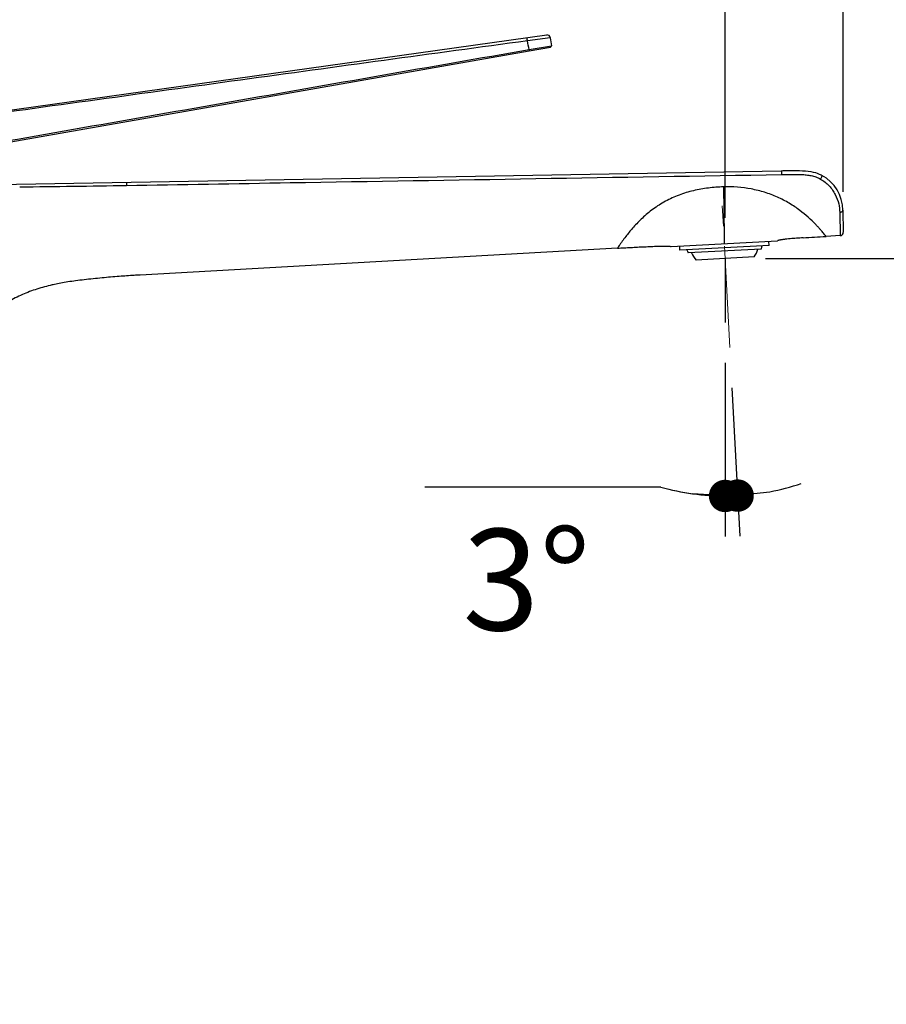
# Model space of a CAD drawing. Units: millimetres. Extents: x 72 to 8628, y -1389 to 626.
# Drawn here: x 6504 to 6717, y -147 to 96 of the extents above; entities that cross this region are included whole.
import ezdxf

# ---------------------------------------------------------------- set-up
doc = ezdxf.new("R2010")
doc.units = ezdxf.units.MM
doc.header["$MEASUREMENT"] = 0
doc.linetypes.add('CENTER', pattern=[2, 1.25, -0.25, 0.25, -0.25])
doc.layers.add('Centerline', color=4, linetype='CENTER', lineweight=15)
doc.layers.add('Dimensions', color=7, linetype='Continuous')
doc.styles.get("Standard").update_dxf_attribs({"font": 'helr45w_0.ttf'})
doc.dimstyles.get("Standard").update_dxf_attribs({"dimscale": 10, "dimtxt": 2.5, "dimasz": 0.8, "dimexe": 1, "dimexo": 1, "dimgap": 1, "dimtad": 2, "dimtih": 1, "dimtoh": 1, "dimdec": 0, "dimzin": 0, "dimdsep": 46, "dimtxsty": 'Standard', "dimblk": 'DOT', "dimcen": 2, "dimclrd": 1, "dimclre": 1, "dimclrt": 1, "dimadec": 0, "dimazin": 0, "dimtfac": 1, "dimtdec": 0, "dimtofl": 0, "dimtmove": 0, "dimatfit": 3, "dimfxl": 1, "dimtolj": 1, "dimtzin": 0, "dimarcsym": 0})

# ---------------------------------------------------------------- blocks, each defined once
blk = doc.blocks.new('_Dot')
at = {"color": 0, "linetype": 'ByBlock', "lineweight": -2}
blk.add_line((-0.5, 0), (-1, 0), dxfattribs=at)
at = {"color": 0, "linetype": 'ByBlock', "const_width": 0.5}
blk.add_lwpolyline([(-0.25, 0, 1), (0.25, 0, 1)], format="xyb", close=True, dxfattribs=at)
blk = doc.blocks.new('*D4')
at = {"layer": 'Dimensions', "color": 1, "lineweight": -2, "transparency": 16777216}
for p, q in [((6687.69, 37.38), (6906.17, 37.38)), ((6896.17, 29.38), (6896.17, -827.33)), ((6720.17, -835.33), (6906.17, -835.33))]:
    blk.add_line(p, q, dxfattribs=at)
at = {"layer": 'Dimensions', "color": 1, "lineweight": -2, "transparency": 16777216, "xscale": 8, "yscale": 8, "zscale": 8}
for p, rotation in [((6896.17, 37.38), 90), ((6896.17, -835.33), 270)]:
    blk.add_blockref('_Dot', p, dxfattribs=dict(at, rotation=rotation))
at = {"layer": 'Dimensions', "color": 1, "transparency": 16777216, "insert": (6968.77, -401.97), "char_height": 25, "attachment_point": 5}
blk.add_mtext('\\A1;860-880', dxfattribs=at)
blk = doc.blocks.new('*D5')
at = {"layer": 'Dimensions', "color": 1, "lineweight": -2, "transparency": 16777216}
for p, q in [((6451.59, -48.8), (6451.59, 140.09)), ((6677.69, 47.38), (6677.69, 140.09)), ((6459.59, 130.09), (6669.69, 130.09))]:
    blk.add_line(p, q, dxfattribs=at)
at = {"layer": 'Dimensions', "color": 1, "lineweight": -2, "transparency": 16777216, "xscale": 8, "yscale": 8, "zscale": 8, "rotation": 180}
blk.add_blockref('_Dot', (6451.59, 130.09), dxfattribs=at)
at = {"layer": 'Dimensions', "color": 1, "lineweight": -2, "transparency": 16777216, "xscale": 8, "yscale": 8, "zscale": 8}
blk.add_blockref('_Dot', (6677.69, 130.09), dxfattribs=at)
at = {"layer": 'Dimensions', "color": 1, "transparency": 16777216, "insert": (6567.4, 152.92), "char_height": 25, "attachment_point": 5}
blk.add_mtext('\\A1;226', dxfattribs=at)
blk = doc.blocks.new('*D14')
at = {"layer": 'Dimensions', "color": 1, "lineweight": -2, "transparency": 16777216}
for p, q in [((6677.69, 11.61), (6677.69, -31.22)), ((6679.38, 5.43), (6681.31, -31.12)), ((6661.84, -19.03), (6603.61, -19.03))]:
    blk.add_line(p, q, dxfattribs=at)
for start, end in [(254.3071, 270), (254.3439, 262.1719), (280.8554, 288.6834)]:
    blk.add_arc((6677.69, 37.38), 58.6, start, end, dxfattribs=at)
at = {"layer": 'Dimensions', "color": 1, "lineweight": -2, "transparency": 16777216, "xscale": 8, "yscale": 8, "zscale": 8}
for p, rotation in [((6677.69, -21.22), 356.0859744977636), ((6680.78, -21.13), 186.9413427444809)]:
    blk.add_blockref('_Dot', p, dxfattribs=dict(at, rotation=rotation))
at = {"layer": 'Dimensions', "color": 1, "transparency": 16777216, "insert": (6628.72, -41.86), "char_height": 25, "attachment_point": 5}
blk.add_mtext('\\A1;3°', dxfattribs=at)
blk = doc.blocks.new('*D17')
at = {"layer": 'Dimensions', "color": 1, "lineweight": -2, "transparency": 16777216}
for p, q in [((6451.59, -4.82), (6451.59, 200.22)), ((6706.83, 53.82), (6706.83, 200.22)), ((6459.59, 190.22), (6698.83, 190.22))]:
    blk.add_line(p, q, dxfattribs=at)
at = {"layer": 'Dimensions', "color": 1, "lineweight": -2, "transparency": 16777216, "xscale": 8, "yscale": 8, "zscale": 8, "rotation": 180}
blk.add_blockref('_Dot', (6451.59, 190.22), dxfattribs=at)
at = {"layer": 'Dimensions', "color": 1, "lineweight": -2, "transparency": 16777216, "xscale": 8, "yscale": 8, "zscale": 8}
blk.add_blockref('_Dot', (6706.83, 190.22), dxfattribs=at)
at = {"layer": 'Dimensions', "color": 1, "transparency": 16777216, "insert": (6578.54, 213.05), "char_height": 25, "attachment_point": 5}
blk.add_mtext('\\A1;255', dxfattribs=at)

msp = doc.modelspace()

# ---------------------------------------------------------------- linework, layer by layer
at = {"color": 7, "linetype": 'Continuous'}
for p, q in [((6463.53, 68.72), (6633.69, 92.55)), ((6634.59, 91.87), (6628.95, 91.07)), ((6629.35, 88.94), (6634.88, 89.9)), ((6634.59, 91.87), (6634.88, 89.9)), ((6468.74, 60.44), (6629.38, 88.64)), ((6629.38, 88.64), (6634.64, 89.57)), ((6486.78, 55.48), (6691.56, 59.05)), ((6691.56, 59.05), (6691.91, 59.06)), ((6705.97, 48.75), (6706.08, 43.02)), ((6706.74, 49.31), (6706.83, 43.84)), ((6664.39, 40.34), (6690.6, 41.72)), ((6688.53, 40.61), (6688.48, 41.61)), ((6706.08, 43.02), (6702.6, 42.83)), ((6651.16, 39.93), (6533.46, 33.29)), ((6666.56, 39.45), (6666.51, 40.45)), ((6688.53, 40.61), (6666.56, 39.45)), ((6686.58, 39.71), (6668.6, 38.76)), ((6684.83, 37.76), (6670.54, 37.01))]:
    msp.add_line(p, q, dxfattribs=at)
for centre, radius, start, end in [((6633.8, 91.75), 0.8, 8.4309, 97.9946), ((6633.8, 91.75), 0.8, 8.4307, 97.9718), ((5582.29, -106.18), 1065.09, 10.55605, 10.67285), ((6634.58, 89.86), 0.3, 279.8909, 8.429), ((6697.69, 50.88), 8.02, 62.8954, 63.1594), ((6697.65, 50.79), 8.11, 61.1456, 63.1065), ((6697.69, 50.87), 8.02, 62.8954, 63.1108), ((6697.64, 50.78), 8.13, 61.1465, 62.8919), ((6696.74, 49.14), 10, 0.9977, 61.1505), ((6423.16, 6476.52), 6421.98, 270.718778, 270.953777), ((6706.03, 43.82), 0.8, 273.2266, 0.9977), ((6682.94, 45.87), 16, 203.2858, 206.3716), ((6680.93, 40.9), 5, 321.1677, 345.7313), ((6671.57, 45.26), 16, 339.683, 342.7688), ((6674.09, 40.54), 5, 200.3233, 224.887), ((6544.84, -184.21), 217.8, 93.3996, 94.3621), ((6564.32, -516.54), 550.7, 93.2124, 93.3722), ((6522.5, -15.82), 47.91, 102.3136, 103.0247)]:
    msp.add_arc(centre, radius, start, end, dxfattribs=at)
for points, knots in [([(6628.95, 91.08), (6617.16, 89.49), (6593.57, 86.27), (6558.19, 81.41), (6522.81, 76.54), (6499.23, 73.29), (6487.44, 71.65)], [0, 0, 0, 0, 0.249979, 0.499978, 0.749987, 1, 1, 1, 1]), ([(6628.95, 91.08), (6628.94, 91.13), (6628.93, 91.23), (6628.91, 91.37), (6628.88, 91.51), (6628.86, 91.63), (6628.84, 91.72), (6628.83, 91.79), (6628.82, 91.83), (6628.81, 91.85), (6628.81, 91.86), (6628.8, 91.86), (6628.8, 91.86)], [0, 0, 0, 0, 0.194132, 0.380962, 0.553061, 0.704026, 0.828035, 0.92042, 0.95367, 0.977892, 0.993058, 1, 1, 1, 1]), ([(6482.56, 63.24), (6507.02, 67.54), (6543.72, 73.98), (6592.65, 82.55), (6617.12, 86.82), (6629.35, 88.94)], [0, 0, 0, 0, 0.499984, 0.749985, 1, 1, 1, 1]), ([(6629.35, 88.94), (6629.36, 88.9), (6629.37, 88.85), (6629.38, 88.78), (6629.38, 88.73), (6629.39, 88.7), (6629.39, 88.67), (6629.39, 88.65), (6629.39, 88.64), (6629.38, 88.64)], [0, 0, 0, 0, 0.38051, 0.552357, 0.703046, 0.82696, 0.919375, 0.977132, 1, 1, 1, 1]), ([(6691.56, 59.05), (6691.56, 59.05), (6691.56, 59.04), (6691.56, 59.03), (6691.57, 59.01), (6691.57, 58.97), (6691.57, 58.93), (6691.58, 58.86), (6691.58, 58.76), (6691.59, 58.61), (6691.59, 58.45), (6691.59, 58.28), (6691.6, 58.17), (6691.6, 58.11)], [0, 0, 0, 0, 0.005685, 0.021033, 0.046185, 0.080885, 0.124739, 0.177232, 0.30554, 0.459712, 0.632416, 0.815409, 1, 1, 1, 1]), ([(6691.91, 59.06), (6692.58, 59.07), (6694.07, 59.1), (6696.81, 59.1), (6699.45, 58.8), (6700.75, 58.31), (6701.31, 58.03)], [0, 0, 0, 0, 0.228271, 0.497425, 0.766579, 1, 1, 1, 1]), ([(6530.03, 56.23), (6530.03, 56.23), (6530.03, 56.22), (6530.03, 56.22), (6530.03, 56.19), (6530.04, 56.17), (6530.04, 56.14), (6530.04, 56.08), (6530.04, 55.99), (6530.05, 55.87), (6530.05, 55.73), (6530.06, 55.58), (6530.06, 55.48), (6530.06, 55.43)], [0, 0, 0, 0, 0.005362, 0.019948, 0.043908, 0.077042, 0.119057, 0.16954, 0.293918, 0.445386, 0.618097, 0.805381, 1, 1, 1, 1]), ([(6530.06, 55.43), (6543.52, 55.65), (6597.37, 56.55), (6651.21, 57.44), (6691.6, 58.11)], [0, 0, 0, 0, 0.250009, 1, 1, 1, 1]), ([(6691.6, 58.11), (6692.41, 58.12), (6693.64, 58.15), (6695.27, 58.15), (6696.5, 58.12), (6697.72, 58.03), (6698.93, 57.86), (6700.11, 57.54), (6700.85, 57.2), (6701.2, 57)], [0, 0, 0, 0, 0.250543, 0.375801, 0.501032, 0.626206, 0.751253, 0.875954, 1, 1, 1, 1]), ([(6701.56, 57.9), (6701.57, 57.89), (6701.58, 57.87), (6701.58, 57.84), (6701.57, 57.79), (6701.54, 57.7), (6701.48, 57.53), (6701.37, 57.29), (6701.26, 57.1), (6701.2, 57)], [0, 0, 0, 0, 0.033989, 0.062007, 0.098403, 0.195884, 0.323269, 0.643648, 1, 1, 1, 1]), ([(6701.2, 57), (6701.6, 56.77), (6702.36, 56.25), (6703.36, 55.33), (6704.2, 54.29), (6705.08, 52.86), (6705.77, 51), (6705.96, 49.47), (6705.97, 48.75)], [0, 0, 0, 0, 0.138653, 0.275356, 0.409136, 0.538914, 0.782143, 1, 1, 1, 1]), ([(6677.29, 55.06), (6676.67, 55.04), (6675.43, 54.97), (6673.57, 54.78), (6671.72, 54.5), (6669.89, 54.13), (6668.09, 53.65), (6666.32, 53.06), (6664.61, 52.35), (6662.43, 51.26), (6660.4, 49.96), (6658.56, 48.51), (6656.92, 47.05), (6655.18, 45.25), (6653.94, 43.76), (6653.4, 43.06)], [0, 0, 0, 0, 0.067253, 0.134737, 0.20202, 0.269343, 0.336597, 0.403698, 0.470525, 0.536855, 0.666905, 0.72987, 0.79073, 0.90358, 1, 1, 1, 1]), ([(6700.12, 45.69), (6698.88, 46.98), (6697.16, 48.52), (6694.86, 50.17), (6693.05, 51.31), (6690.6, 52.59), (6687.46, 53.78), (6683.03, 54.88), (6679.58, 55.12), (6677.29, 55.06)], [0, 0, 0, 0, 0.210524, 0.271186, 0.333824, 0.463171, 0.595794, 0.729977, 1, 1, 1, 1]), ([(6677.29, 55.06), (6677.34, 52.84), (6677.4, 48.17), (6677.45, 43.49), (6677.49, 41.03)], [0, 0, 0, 0, 0.47375, 1, 1, 1, 1]), ([(6706.74, 49.31), (6706.74, 49.24), (6706.69, 49.09), (6706.52, 48.91), (6706.27, 48.78), (6706.07, 48.75), (6705.97, 48.75)], [0, 0, 0, 0, 0.207313, 0.441405, 0.709374, 1, 1, 1, 1]), ([(6702.6, 42.83), (6702.65, 42.76), (6702.37, 43.12), (6702.25, 43.27), (6701.94, 43.64), (6701.61, 44.04), (6701.18, 44.54), (6700.68, 45.1), (6700.31, 45.49), (6700.12, 45.69)], [0, 0, 0, 0, 0.066678, 0.148771, 0.262184, 0.405736, 0.577877, 0.776687, 1, 1, 1, 1]), ([(6653.4, 43.06), (6652.82, 42.31), (6652.06, 41.27), (6651.35, 40.21), (6651.16, 39.93)], [0, 0, 0, 0, 0.738699, 1, 1, 1, 1]), ([(6696.92, 42.49), (6696.65, 42.47), (6696.12, 42.44), (6695.32, 42.38), (6694.53, 42.32), (6693.73, 42.25), (6693.07, 42.18), (6692.54, 42.12), (6692.15, 42.07), (6691.75, 42.02), (6691.42, 41.97), (6691.16, 41.91), (6690.97, 41.87), (6690.81, 41.82), (6690.68, 41.77), (6690.62, 41.74), (6690.6, 41.72)], [0, 0, 0, 0, 0.125003, 0.250005, 0.375008, 0.50001, 0.625012, 0.687513, 0.750014, 0.812515, 0.875014, 0.906264, 0.937513, 0.968759, 0.984382, 1, 1, 1, 1]), ([(6651.16, 39.93), (6651.71, 39.96), (6652.82, 40.02), (6654.47, 40.11), (6656.12, 40.2), (6657.5, 40.27), (6658.6, 40.32), (6659.43, 40.36), (6660.26, 40.39), (6661.09, 40.42), (6661.77, 40.44), (6662.33, 40.44), (6662.74, 40.45), (6663.15, 40.44), (6663.5, 40.44), (6663.78, 40.42), (6663.98, 40.41), (6664.19, 40.38), (6664.32, 40.36), (6664.39, 40.34)], [0, 0, 0, 0, 0.125002, 0.250004, 0.375006, 0.500008, 0.562509, 0.62501, 0.687511, 0.750012, 0.812513, 0.843763, 0.875014, 0.906264, 0.937514, 0.953139, 0.968764, 0.984387, 1, 1, 1, 1]), ([(6528.28, 32.96), (6526.86, 32.85), (6523.97, 32.6), (6520.39, 32.23), (6517.57, 31.88), (6515.65, 31.61), (6513.91, 31.32), (6512.81, 31.1), (6512.28, 30.99)], [0, 0, 0, 0, 0.263374, 0.539788, 0.670564, 0.791129, 0.900324, 1, 1, 1, 1]), ([(6511.7, 30.86), (6510.45, 30.57), (6507.97, 29.89), (6504.36, 28.54), (6500.9, 26.81), (6497.67, 24.7), (6494.68, 22.26), (6491.96, 19.53), (6489.52, 16.54), (6487.39, 13.33), (6485.6, 9.91), (6484.18, 6.32), (6483.13, 2.61), (6482.39, -1.18), (6481.92, -5.01), (6481.68, -8.85), (6481.6, -12.71), (6481.6, -15.27), (6481.6, -16.56)], [0, 0, 0, 0, 0.062504, 0.124999, 0.187492, 0.249983, 0.312478, 0.374975, 0.437471, 0.499968, 0.562462, 0.624958, 0.687457, 0.749963, 0.812472, 0.874981, 0.937492, 1, 1, 1, 1])]:
    msp.add_open_spline(points, degree=3, knots=knots, dxfattribs=at)
msp.add_open_spline([(6696.92, 42.49), (6698.81, 42.62), (6700.7, 42.72), (6702.6, 42.83)], degree=3, dxfattribs=at)
at = {"layer": 'Centerline', "color": 4, "linetype": 'CENTER', "ltscale": 20}
msp.add_line((6678.85, 15.42), (6676.97, 50.91), dxfattribs=at)
at = {"layer": 'Dimensions'}
msp.add_line((6677.69, 37.38), (6677.69, 21.61), dxfattribs=at)

# ---------------------------------------------------------------- dimensions: what is measured, and where the dimension line sits
for base, p1, p2, picture, middle in [((6706.83, 190.22), (6451.59, -14.82), (6706.83, 43.82), '*D17', (6578.54, 190.22)), ((6677.69, 130.09), (6451.59, -58.8), (6677.69, 37.38), '*D5', (6567.4, 130.09))]:
    dim = msp.add_linear_dim(base=base, p1=p1, p2=p2, dimstyle='Standard', dxfattribs=at)
    dim.commit()
    dim.dimension.update_dxf_attribs({"geometry": picture, "text_midpoint": middle, "dimtype": 160})
dim = msp.add_angular_dim_2l(base=(6679.75, -21.18), line1=((6678.85, 15.42), (6676.97, 50.91)), line2=((6677.69, 37.38), (6677.69, 21.61)), dimstyle='Standard', override={"dimgap": 1}, dxfattribs=at)
dim.commit()
dim.dimension.update_dxf_attribs({"geometry": '*D14', "text_midpoint": (6628.72, -41.86)})
dim = msp.add_linear_dim(base=(6896.17, -835.33), p1=(6677.69, 37.38), p2=(6710.17, -835.33), angle=90, text='860-880', dimstyle='Standard', dxfattribs=at)
dim.commit()
dim.dimension.update_dxf_attribs({"geometry": '*D4', "text_midpoint": (6896.17, -401.97), "dimtype": 160})

doc.saveas('drawing.dxf')
